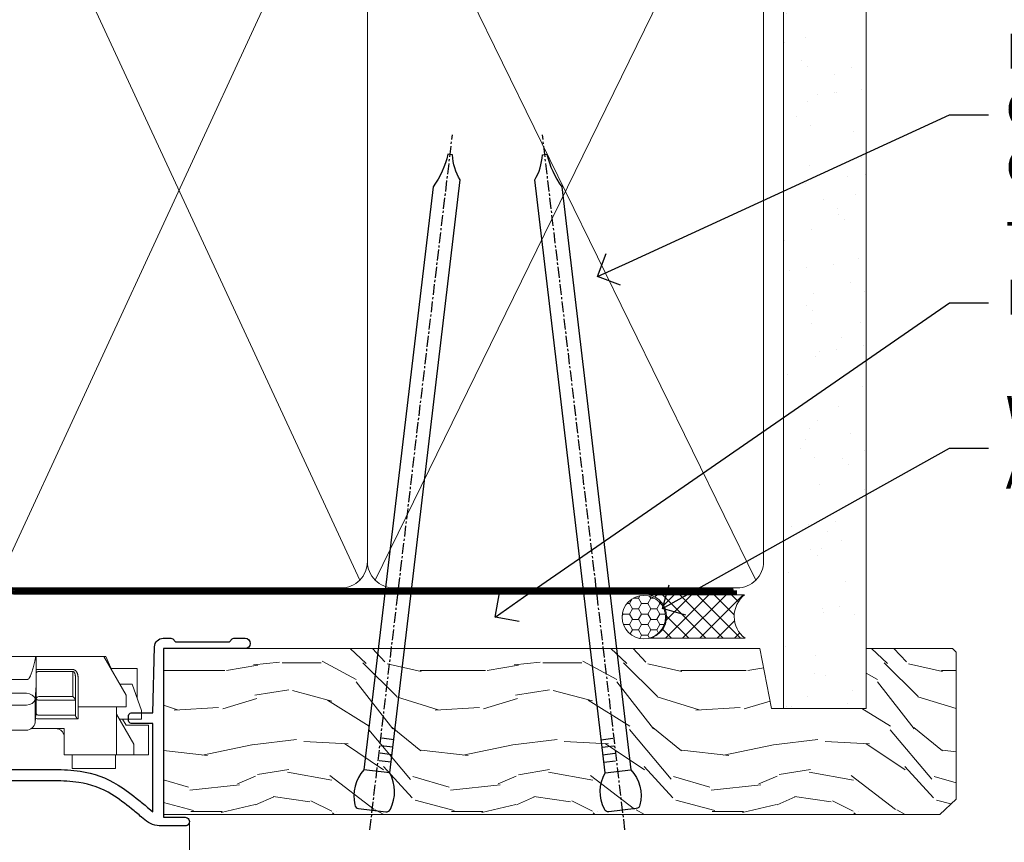
# Model space of a CAD drawing. Extents: x 2258 to 232945, y 27691 to 29841.
# Drawn here: x 2474 to 2587, y 29670 to 29765 of the extents above; entities that cross this region are included whole.
import ezdxf
from ezdxf import colors
from ezdxf.entities.mleader import LeaderData, LeaderLine
from ezdxf.math import Vec2, Vec3

# ---------------------------------------------------------------- set-up
doc = ezdxf.new("R2010")
doc.units = 0
doc.linetypes.add('CENTER', pattern=[2, 1.25, -0.25, 0.25, -0.25])
doc.linetypes.add('Dashed', pattern=[564.4444465637206, 282.2222232818604, -282.2222232818602])
doc.layers.add('Aluminium Systems Ltd Joinery Detail', color=7, linetype='Continuous')
doc.layers.add('Aluminium Systems Ltd Notes', color=7, linetype='Continuous')
doc.layers.add('HARDWARE', color=8, linetype='Continuous', lineweight=5)
doc.styles.get("Standard").update_dxf_attribs({"font": 'arial.ttf'})

# ---------------------------------------------------------------- blocks, each defined once
blk = doc.blocks.new('_Open90')
at = {"color": 0, "linetype": 'ByBlock', "lineweight": -2}
for p, q in [((-0.5, 0.5), (0, 0)), ((0, 0), (-1, 0)), ((0, 0), (-0.5, -0.5))]:
    blk.add_line(p, q, dxfattribs=at)
blk = doc.blocks.new('90mm Framing Head CC')
at = {"layer": 'Aluminium Systems Ltd Joinery Detail'}
h = blk.add_hatch(dxfattribs=at)
h.set_pattern_fill('AR-SAND', color=0, scale=0.15)
h.set_pattern_definition([(37.50000000000001, (61.66049999999956, 88.74500000000046), (-0.2400046943976069, 7.341198559940135), [0, -5.791200000000001, 0, -6.476999999999999, 0, -6.191249999999999]), (7.499999999999991, (61.66049999999956, 88.74500000000046), (6.74284924707004, 10.75237650852531), [0, -3.124199999999989, 0, -5.219699999999978, 0, -2.000249999999989]), (327.5, (56.97419999999948, 88.74500000000046), (11.86488555362187, 0.02155777017818536), [0, -1.905, 0, -6.858, 0, -8.9535]), (317.5, (56.97419999999948, 88.74500000000046), (11.45334678708446, 3.343939848858243), [0, -0.9524999999999999, 0, -4.495799999999999, 0, -5.1435])])
h.paths.add_polyline_path([(180.6136284965058, 88.77083214757897), (171.1136391138482, 88.77083214757897), (171.1136391138488, -47.32775725855242), (180.6136284965063, -47.32775725855242)])
at = {"layer": 'Aluminium Systems Ltd Joinery Detail', "color": 0, "lineweight": 5}
for p, q in [((80.79699455334861, -32.57602347560749), (122.244289406273, 57.10360253296733)), ((80.79699455334861, 57.00872400970513), (122.3435558966332, -32.5760234756093)), ((124.1251953553808, -32.57602347560749), (167.9234566986624, 57.00872400970741)), ((124.156780866489, 56.83465201547335), (167.9234566986624, -32.57602347560749))]:
    blk.add_line(p, q, dxfattribs=at)
at = {"layer": 'Aluminium Systems Ltd Joinery Detail', "color": 0, "lineweight": 5, "elevation": 1.000000000000014}
blk.add_lwpolyline([(171.1136391138482, 88.77083214757897), (171.1136391138488, -47.32775725855242), (180.6136284965063, -47.32775725855242), (180.6136284965058, 88.77083214757897)], dxfattribs=at)
at = {"layer": 'Aluminium Systems Ltd Joinery Detail', "color": 0, "linetype": 'Dashed', "lineweight": 5, "ltscale": 0.01, "const_width": 0.25, "elevation": 0.25}
blk.add_lwpolyline([(79.76741611105064, 88.09570524321919), (79.76838801660631, -30.42770456154437, 0.4175702237706115), (82.91930208207407, -33.61188268707599), (165.3356062361571, -33.6039375219865, 0.8591327104487766), (165.4728671864981, -33.94403179512517, 0.00905533045714731)], format="xyb", dxfattribs=at)
at = {"layer": 'Aluminium Systems Ltd Joinery Detail', "color": 0, "linetype": 'CENTER', "lineweight": 5, "ltscale": 3, "const_width": 0.5, "elevation": 0.5}
blk.add_lwpolyline([(79.36830193081079, 82.75883188046976), (79.36883064616336, -30.42744648484802, 0.4209157528546889), (82.93271877258235, -33.99656746675862), (165.7748797079018, -33.99656746675862)], format="xyb", dxfattribs=at)
at = {"layer": 'Aluminium Systems Ltd Joinery Detail', "color": 0, "lineweight": 5}
blk.add_lwpolyline([(79.90702482397336, -28.31915385572245), (79.90702482397336, 54.86014701894567, -0.4142135623730941), (82.9455715441083, 57.89869373908152), (120.1949789058728, 57.89869373908152, -0.4142135623730958), (123.2335256260087, 54.86014701894567), (123.2335256260087, -28.31915385572245), (123.2335256260082, -30.42744648484802, -0.4142135623730958), (120.1949789058728, -33.46599320498387), (82.9455715441083, -33.46599320498387, -0.4142135623730941), (79.9070248239729, -30.42744648484802)], format="xyb", close=True, dxfattribs=at)
for points in [[(168.8134264280378, -28.5274391957231), (168.8134264280377, 54.86014701894703, 0.4142135623732923), (165.774879707902, 57.89869373908152), (126.2737723461404, 57.89869373908152, 0.3681854241386793), (123.2352256260055, 54.65186167894592), (123.2352256260055, -28.5274391957231)], [(168.8134264280378, 52.7518543898201), (168.8134264280378, -30.42744648484802, -0.4142135623730958), (165.7748797079024, -33.46599320498387), (126.2737723461409, -33.46599320498387, -0.4142135623730941), (123.2352256260055, -30.42744648484802), (123.2352256260055, 52.75185438982101)]]:
    blk.add_lwpolyline(points, format="xyb", dxfattribs=at)
blk = doc.blocks.new('10F101-22551')
at = {"flags": 128}
blk.add_lwpolyline([(3.939187213287946, -32.79999999999928), (3.793163491261689, -31.97185832005108, 0.9999999999999959), (2.906836513547782, -32.12814167995203), (3.025303262592965, -32.79999999999928), (1.20000000240328, -32.79999999999928), (1.200000001846214, -23.24641016153419, 0.577350269189625), (1.200000001805742, -22.55358983850693), (1.200000000985378, -13.00000000006458), (3.025303262592965, -13.00000000006549), (2.906836513547782, -13.67185832011274, 0.9999999999999959), (3.793163491261689, -13.82814168001369), (3.9391872132884, -13.00000000006458), (4.700000000740269, -13.00000000006458, 0.4142135623726512), (5.000000000740906, -12.70000000006531), (5.000000000741361, -12.10000000005403, 0.414213562373539), (4.700000000741179, -11.80000000005476), (1.20000000089079, -11.80000000005476), (1.199999999916267, -1.600000000026746, -0.4142135623952937), (1.499999999835504, -1.300000000002008), (11.70000000006633, -1.29999999999928), (11.70000000006633, -1.500000000002736, 0.4142135623717631), (14.0000000000556, -3.800000000002917), (16.97927405787017, -3.80000000001656, 0.267949192432367), (18.97113248658537, -2.650000000016924), (19.7505553500256, -1.299999999957443), (34.30000000111352, -1.300000000045664, 0.3915227372198279), (36.0945148361708, 0.3595845207591921, -0.5469134753871858), (36.39139649498305, 0.5186123550829436, 0.1279853544179535), (38.00000000113244, 0.09999999995215347), (43.00000000109105, 0.09999999995306297, 0.001727578890679693), (44.49468787448051, 0.1051643978025751, 0.03170896628015285), (47.43970137765803, 0.3125612990406736, 0.108099214726931), (51.7772724360517, 1.891308053312045, 0.03170896628020575), (54.16659582348493, 3.625450999810703, 0.001727578891476392), (55.31491277388171, 4.582261686760823), (55.80000000078338, 4.989298199942816), (55.800000000948, -5.199999999993459), (53.30000000107487, -5.199999999992549, 0.4142135623735389), (53.00000000107469, -5.499999999992731), (53.00000000107514, -6.100000000004009, 0.414213562372207), (53.30000000107578, -6.400000000003281), (55.80000000106941, -6.400000000003281), (55.97728487381131, -14.02324952780328, 0.4074196015954887), (56.97701456700828, -15.00000000005458), (57.87573593236266, -15.00000000005458, 0.1989123673798057), (58.08786796671874, -14.91213203441042), (58.40000000107387, -14.60000000005494), (64.60000000107415, -14.60000000005494), (64.91213203542931, -14.91213203440975, 0.1989123673795103), (65.12426406978516, -15.00000000005367), (66.40000000107388, -15.00000000005367, 0.9999999999999999), (66.40000000107388, -13.80000000005476), (57.00000000107332, -13.80000000005476), (57.00000000108651, 5.599999999946697), (59.50000000104104, 5.599999999944878, 1.000000000012207), (59.50000000102921, 6.600000000008542), (56.78902938535442, 6.599999999943968, 0.1763269807036199), (54.86066655635171, 5.898133329299519), (54.47928888128857, 5.578119462815174, -0.001727578890699233), (53.33787351219382, 4.627059371764503, -0.03170896628020575), (51.081860013329, 2.989671181937403, -0.1080992147269317), (47.26640398974279, 1.600958759196139, -0.03170896628015374), (44.4857045446825, 1.405133358887717, -0.001727578890679693), (43.00000000117155, 1.399999999953245), (38.00000000113381, 1.399999999953245, -0.4142135623730284), (36.00000000113108, 3.399999999953245), (36.00000000112471, 19.69999999999799, 0.4142135623726511), (35.70000000112498, 19.99999999999817), (33.00000000112426, 19.99999999999817, 0.414213562373095), (32.50000000112426, 19.49999999999817), (32.50000000112426, 18.19999999999799, 0.9999999999999999), (33.40000000112207, 18.19999999999799), (33.40000000112571, 18.99999999999817), (34.90000000112389, 18.99999999999817), (34.90000000112389, 13.49999999999726), (33.40000000112389, 13.49999999999726), (33.40000000112389, 14.29999999999836, 0.9999999999999999), (32.50000000112244, 14.29999999999836), (32.50000000112335, 13.49999999999635, 0.4142135623731119), (33.5000000011238, 12.49999999999635), (34.80000000112444, 12.49999999999817), (34.80000000112444, 0.4999999999554277, -0.4142135623746933), (34.30000000112171, -4.457234581423108e-11), (19.28867513462059, 3.819167204710538e-11, 0.267949192432075), (18.85566243278039, -0.2499999999590798), (17.84529946166561, -2.000000000016378, -0.2679491924323709), (16.97927405787608, -2.500000000016378), (14.00000000006151, -2.500000000002736, -0.4142135623716965), (13.00000000006606, -1.500000000002736), (13.00000000006606, -0.9999999999981881), (14.50000000006606, -0.9999999999981881, 0.9999999999999999), (14.50000000006606, 1.811883976188255e-12), (0.300000000084887, -7.105427357601002e-15, 0.4142135623921858), (8.470513179759109e-11, -0.3000000000192884), (2.212467986595357e-09, -33.00000000006458, 0.4142135623539152), (1.000000002212468, -34.00000000000001), (9.500000002223382, -34.00000000000001, 0.4142135623725622), (10.00000000222338, -33.50000000000183), (10.00000000222429, -33.10000000000037, 0.4142135623739829), (9.70000000222411, -32.79999999999928)], format="xyb", close=True, dxfattribs=at)
blk = doc.blocks.new('CJ001')
at = {"extrusion": (-0.008858054321696871, 0.9999607666671899, 0)}
for p, q in [((5.499999999915644, -2.773958840407431e-11), (5.499999999915644, -1.600000000027649)), ((5.499999999915644, -2.773958840407431e-11), (10.49999999991564, -2.773958840407431e-11)), ((10.49999999991564, -2.773958840407431e-11), (10.49999999991564, -1.600000000027649)), ((25.99999999991564, -2.773958840407431e-11), (25.99999999991564, -1.600000000027649)), ((30.99999999991564, -2.773958840407431e-11), (25.99999999991564, -2.773958840407431e-11)), ((30.99999999991564, -2.773958840407431e-11), (30.99999999991564, -1.600000000027649)), ((46.49999999991564, -2.773958840407431e-11), (46.49999999991564, -1.600000000027649)), ((51.49999999991564, -2.773958840407431e-11), (46.49999999991564, -2.773958840407431e-11)), ((51.49999999991564, -2.773958840407431e-11), (51.49999999991564, -1.600000000027649)), ((3.399999999915508, -1.600000000027649), (1.69999999991569, -1.600000000027649)), ((1.69999999991569, -2.183333333361134), (1.69999999991569, -1.600000000027649)), ((1.69999999991569, -5.00000000002774), (1.69999999991569, -2.183333333361134)), ((5.399999999915508, -1.600000000027649), (3.399999999915508, -1.600000000027649)), ((3.399999999915735, -2.803589838514199), (3.399999999915508, -1.600000000027649)), ((11.09999999991555, -1.600000000027649), (5.399999999915508, -1.600000000027649)), ((5.399999999915735, -7.100000000027649), (5.399999999915508, -1.600000000027649)), ((11.39999999991551, -1.600000000027649), (11.09999999991555, -1.600000000027649)), ((11.39999999991551, -4.420511068249652), (11.39999999991551, -1.600000000027649)), ((20.53205080748444, -1.600000000027649), (18.7999999999156, -4.600000000027649)), ((36.46794919234685, -1.600000000027649), (20.53205080748444, -1.600000000027649)), ((36.46794919234685, -1.600000000027649), (38.19999999991569, -4.600000000027649)), ((45.89999999991574, -1.600000000027649), (45.59999999991555, -1.600000000027649)), ((45.59999999991555, -4.600000000027649), (45.59999999991555, -1.600000000027649)), ((51.59999999991555, -1.600000000027649), (45.89999999991574, -1.600000000027649)), ((51.59999999991555, -1.600000000027649), (51.59999999991555, -7.100000000027649)), ((53.59999999991555, -1.600000000027649), (51.59999999991555, -1.600000000027649)), ((53.59999999991555, -1.600000000027649), (55.2999999999156, -1.600000000027649)), ((53.59999999991555, -1.600000000027649), (53.59999999991555, -2.803589838514199)), ((55.2999999999156, -2.183333333361134), (55.2999999999156, -1.600000000027649)), ((55.2999999999156, -5.00000000002774), (55.2999999999156, -2.183333333361134)), ((5.399999999915508, -6.267691453651878), (3.399999999915735, -2.803589838514199)), ((53.59999999991555, -2.803589838514199), (51.59999999991555, -6.267691453651878)), ((11.51729552188385, -4.413608123187259), (13.23270447794744, -4.413608123187259)), ((41.23270447794744, -4.413608123187259), (39.51729552188385, -4.413608123187259)), ((1.69999999991569, -5.00000000002774), (4.285640645970716, -5.00000000002774)), ((4.285640645970716, -5.00000000002774), (4.689785834403438, -5.700000000028012)), ((10.51973147162403, -5.363429515291955), (10.37499999991564, -6.751748795573803)), ((10.52268559737604, -5.309920621188212), (10.37761637404446, -6.701479743398977)), ((10.51973147162403, -7.98060754405833), (10.51973147162403, -5.363429515291955)), ((18.7999999999156, -4.600000000027649), (13.8141181189369, -4.600000000027649)), ((14.22731440245502, -5.309920621188212), (14.37499999991564, -6.726576998368728)), ((14.23026852820726, -5.363429515291955), (14.23026852820726, -7.98060754405833)), ((14.37499999991564, -6.751748795573803), (14.23026852820726, -5.363429515291955)), ((38.19999999991569, -4.600000000027649), (38.93588188089439, -4.600000000027649)), ((38.51973147162403, -5.363429515291955), (38.37499999991564, -6.751748795573803)), ((38.52268559737604, -5.309920621188212), (38.37761637404446, -6.701479743398977)), ((38.51973147162403, -7.980607544057875), (38.51973147162403, -5.363429515291955)), ((41.8141181189369, -4.600000000027649), (45.59999999991555, -4.600000000027649)), ((42.22731440245502, -5.309920621188212), (42.37499999991564, -6.726576998368728)), ((42.23026852820726, -5.363429515291955), (42.23026852820726, -7.980607544057875)), ((42.37499999991564, -6.751748795573803), (42.23026852820726, -5.363429515291955)), ((52.71435935386057, -5.00000000002774), (52.31021416542785, -5.700000000027558)), ((55.2999999999156, -5.00000000002774), (52.71435935386057, -5.00000000002774)), ((2.499999999915644, -6.700000000028012), (2.499999999915644, -5.700000000028012)), ((2.499999999915644, -5.700000000028012), (5.072243186349169, -5.700000000028012)), ((3.591910702714131, -9.700000000028012), (2.499999999915644, -6.700000000028012)), ((10.37499999991564, -6.751748795573803), (10.37499999991564, -7.100000000027649)), ((14.37499999991564, -6.344050355139188), (14.37499999991564, -6.726576998368728)), ((14.37499999991564, -6.751748795573803), (14.37499999991564, -9.568934398092097)), ((14.6749999999156, -5.711453392761996), (19.1749999999156, -5.711453392761996)), ((18.87499999991564, -6.13565284400147), (14.6749999999156, -6.13565284400147)), ((18.87499999991564, -10.27037532746772), (18.87499999991564, -6.13565284400147)), ((19.1749999999156, -5.711453392761996), (19.1749999999156, -10.26297089850368)), ((38.37499999991564, -9.570004680922011), (38.37499999991564, -6.751748795573803)), ((42.37499999991564, -6.344050355139188), (42.37499999991564, -6.726576998368728)), ((42.37499999991564, -9.570004680922011), (42.37499999991564, -6.751748795573803)), ((42.6749999999156, -5.711453392761996), (47.1749999999156, -5.711453392761996)), ((46.87499999991564, -6.13565284400147), (42.6749999999156, -6.13565284400147)), ((46.87499999991564, -7.227342444890837), (46.87499999991564, -6.13565284400147)), ((47.1749999999156, -5.711453392761996), (47.1749999999156, -7.100000000027649)), ((51.92775681348212, -5.700000000027558), (54.49999999991564, -5.700000000027558)), ((54.49999999991564, -6.700000000027558), (53.40808929711693, -9.700000000027558)), ((54.49999999991564, -6.700000000027558), (54.49999999991564, -5.700000000027558)), ((4.299999999915599, -7.100000000027649), (5.399999999915735, -7.100000000027649)), ((4.299999999915599, -7.100000000027649), (4.299999999915599, -8.450257738835262)), ((5.399999999915735, -7.100000000027649), (10.37499999991564, -7.100000000027649)), ((10.37499999991564, -7.100000000027649), (10.09742674709628, -12.61822997769832)), ((11.51729552188385, -7.311446351614904), (13.23270447794744, -7.311446351614904)), ((14.6749999999156, -7.862068364814149), (18.87499999991564, -7.862068364814149)), ((39.51729552188385, -7.311446351614904), (41.23270447794744, -7.311446351614904)), ((42.6749999999156, -7.862068364814149), (46.87499999991564, -7.862068364814149)), ((46.87499999991564, -10.56373506333057), (46.87499999991564, -7.227342444890837)), ((51.59999999991555, -7.100000000027649), (47.1749999999156, -7.100000000027649)), ((47.1749999999156, -7.100000000027649), (47.1749999999156, -10.56373506333057)), ((51.59999999991555, -7.100000000027649), (52.69999999991569, -7.100000000027649)), ((52.69999999991569, -8.450257738834807), (52.69999999991569, -7.100000000027649)), ((2.999999999915644, -11.50000000002774), (2.999999999915644, -8.073738709755162)), ((6.869059892239875, -12.90000000002783), (4.299999999915599, -8.450257738835262)), ((10.09742674709628, -12.61822997769832), (10.51973147162403, -7.98060754405833)), ((13.23270447794744, -8.67357376164), (11.51729552188385, -8.67357376164)), ((14.23026852820726, -7.98060754405833), (14.37499251805752, -9.569922517425766)), ((18.57499999991569, -8.286267816053623), (14.6749999999156, -8.286267816053623)), ((18.57499999991569, -12.21259278838215), (18.57499999991569, -8.286267816053623)), ((38.37499999991564, -9.570004680922011), (38.51973147162403, -7.980607544057875)), ((41.23270447794744, -8.67357376164), (39.51729552188385, -8.67357376164)), ((42.23026852820726, -7.980607544057875), (42.37499999991564, -9.570004680922011)), ((46.57499999991569, -8.286267816053623), (42.6749999999156, -8.286267816053623)), ((46.57499999991569, -11.18203127783909), (46.57499999991569, -8.286267816053623)), ((52.69999999991569, -8.450257738834807), (50.13094010759141, -12.90000000002783)), ((53.99999999991564, -11.50000000002774), (53.99999999991564, -8.073738709755162)), ((3.591910702714131, -9.700000000028012), (5.021539030832855, -9.700000000028012)), ((14.37499999991564, -9.568934398092097), (14.37499999991564, -11.63998686615469)), ((51.97846096899843, -9.700000000027558), (53.40808929711693, -9.700000000027558)), ((6.617970561386528, -12.90000000002783), (5.767934519240953, -10.99279490849085)), ((11.37329483509757, -10.2549456400784), (13.37670516473372, -10.2549456400784)), ((11.37329483509757, -10.2549456400784), (11.37329483509757, -10.27050686830989)), ((13.37670516473372, -10.27050686830989), (11.37329483509757, -10.27050686830989)), ((13.37670516473372, -10.2549456400784), (13.37670516473372, -10.27050686830989)), ((18.87499999991564, -11.9967908482804), (18.87499999991564, -10.27037532746772)), ((19.1749999999156, -10.26297089850368), (39.37256405017547, -10.26297089850368)), ((19.1749999999156, -10.26297089850368), (19.1749999999156, -12.20518835941812)), ((39.37256405017547, -10.26297089850368), (41.37743594965582, -10.26297089850368)), ((42.6749999999156, -11.18203127783909), (46.57499999991569, -11.18203127783909)), ((51.23206548059034, -10.99279490849085), (50.38202943844476, -12.90000000002783)), ((5.993994427784173, -11.50000000002774), (2.999999999915644, -11.50000000002774)), ((14.56976283163885, -12.21259278838215), (18.57499999991569, -12.21259278838215)), ((42.6749999999156, -11.39783321794084), (42.37499999991564, -11.39783321794084)), ((46.57499999991569, -11.39783321794084), (42.6749999999156, -11.39783321794084)), ((51.00600557204689, -11.50000000002774), (53.99999999991564, -11.50000000002774)), ((6.869059892239875, -12.90000000002783), (6.617970561386528, -12.90000000002783)), ((6.869059892239875, -12.90000000002783), (10.09984772972643, -12.90000000002783)), ((42.30202449591116, -12.90000000002783), (10.57727479063669, -12.90000000002783)), ((18.57499999991569, -12.63679223962163), (14.56976283163885, -12.63679223962163)), ((42.6749999999156, -12.90000000002783), (42.37499999991564, -12.90000000002783)), ((42.6749999999156, -12.90000000002783), (50.13094010759141, -12.90000000002783)), ((50.38202943844476, -12.90000000002783), (50.13094010759141, -12.90000000002783))]:
    blk.add_line(p, q, dxfattribs=at)
at = {"extrusion": (4.64892339034628e-16, 3.469446951953613e-18, -1)}
for centre, radius, start, end in [((-11.51729552188385, -5.413608123187259), 0.9999999999999956, 5.95155320721111, 90), ((-13.23270447794744, -5.413608123187259), 1.000000000000008, 90, 174.0484467927889), ((-39.51729552188385, -5.413608123187259), 0.999999999999996, 5.95155320721111, 90), ((-41.23270447794744, -5.413608123187259), 0.9999999999999971, 90, 174.0484467927889)]:
    blk.add_arc(centre, radius, start, end, dxfattribs=at)
at = {"extrusion": (4.440717867502951e-16, 3.933766344531296e-18, -1)}
for centre, major_axis, ratio, start_param, end_param in [((28.49999999991564, -4.378633481863744), (-3.250000000000001, -3.089542510714694e-15), 0.6946583704589965, -1.570796326794897, 1.570796326794897), ((42.07499999991569, -6.344050355139188), (0.2999999999999973, -7.575710891938244e-15), 0.7193398003386472, -0.6012038034322726, -1.4210854715202e-14), ((18.57499999991569, -11.9967908482804), (0.2999999999999972, 4.725907165603571e-15), 0.7193398003386539, 1.871362347425053e-14, 1.570796326794936)]:
    blk.add_ellipse(centre, major_axis=major_axis, ratio=ratio, start_param=start_param, end_param=end_param, dxfattribs=at)
at = {"extrusion": (4.440717867502951e-16, 3.933766344531294e-18, -1)}
for centre, major_axis, ratio, start_param, end_param in [((28.49999999991564, -4.378633481863744), (3.250000000000001, 3.281229454810131e-15), 0.6946583704589965, -1.570796326794897, 1.570796326794897), ((39.51729552188385, -8.030786151953635), (-0.9999999999999998, -3.129441150662158e-15), 0.7193398003386513, 0.06981317007977912, 1.570796326794901)]:
    blk.add_ellipse(centre, major_axis=major_axis, ratio=ratio, start_param=start_param, end_param=end_param, dxfattribs=at)
for centre, major_axis, ratio, start_param, end_param in [((11.5172955218793, -5.413608123187259), (-0.9946099245032805, 0.103687501999036), 0.7413433387082949, 4.470284624523535e-14, 0.0722653016958716), ((13.23270447794653, -5.413608123187259), (0.9946099245086225, 0.103687501998752), 0.7413433387083069, -0.0722653016950785, 3.585881591661177e-13), ((28.49999999991564, -7.615662583387802), (-3.249999999999999, -3.35452152167015e-15), 0.6946583704589955, -1.570796326794897, -0.7993536172247045), ((28.49999999991564, -7.615662583387802), (-3.249999999999986, -2.395410259037323e-13), 0.6946583704589963, -2.342239036365218, -1.570796326795025), ((39.51729552188181, -5.413608123187259), (-0.9946099245057652, 0.1036875019989773), 0.741343338708299, 2.222787254248803e-13, 0.07226530169586134), ((41.23270447794789, -5.413608123187714), (0.9946099245070756, 0.1036875019998158), 0.7413433387082867, -0.07226530169601109, -4.681671716966207e-13), ((14.6749999999156, -6.128248415037433), (-0.6000000000000153, 1.326022625036705e-15), 0.6946583704590028, -1.570796326794894, -0.85202343976984), ((14.6749999999156, -6.344050355139188), (-0.2999999999999857, 1.089180828861506e-14), 0.6946583704590005, -1.570796326794915, 7.926992395823618e-14), ((42.6749999999156, -6.128248415037433), (-0.6000000000000016, -3.574224249902623e-15), 0.6946583704589919, -1.570796326794897, -0.8520234397698415), ((42.6749999999156, -6.344050355139188), (-0.2999999999999982, 1.812092143005361e-15), 0.6946583704590013, -1.5707963267949, 6.661338147750939e-15), ((11.51729552188385, -8.030786151953635), (-0.9999999999999958, -1.448494102440627e-15), 0.7193398003386534, -1.570796326794898, -0.0698131700797715), ((13.23270447794744, -8.030786151953635), (0.9999999999999942, -2.234323837058114e-15), 0.7193398003386531, 0.06981317007977327, 1.570796326794906), ((14.6749999999156, -8.070465875951868), (-0.2999999999999866, 9.195769146152641e-15), 0.6946583704589954, -1.57079632679492, 7.238654120556021e-14), ((41.23270447794744, -8.030786151953635), (0.9999999999999996, -1.222980050563648e-15), 0.7193398003386522, 0.06981317007977177, 1.570796326794898), ((42.6749999999156, -8.070465875951868), (-0.3000000000000007, 8.638922910364519e-17), 0.6946583704589981, -1.570796326794898, -6.883382752675971e-15), ((11.51729552188272, -8.030786151954544), (-0.9958795900180621, 0.09068540226161406), 0.6412294028141269, 0.0631904997215916, 0.1410661781927485), ((11.51729552188385, -8.030786151953635), (-0.9958795900192391, 0.0906854022602646), 0.6412294028142229, 0.1410661781917149, 1.629120841683697), ((13.23270447794744, -8.030786151953635), (0.9958795900192449, 0.09068540226027069), 0.6412294028142187, -1.629120841683707, -0.1410661781917233), ((13.23270447794357, -8.030786151953635), (0.9958795900230203, 0.09068540226053659), 0.6412294028142238, -0.1410661781914895, -0.06319049972071), ((39.51729552188522, -8.03078615195409), (-0.9958795900206474, 0.09068540226108213), 0.6412294028141775, 0.06319049972115277, 0.1410661781921151), ((39.51729552188385, -8.030786151953635), (-0.9958795900192445, 0.09068540226026751), 0.641229402814221, 0.1410661781917247, 1.629120841683702), ((41.23270447794744, -8.030786151953635), (0.9958795900192406, 0.09068540226027004), 0.6412294028142186, -1.629120841683711, -0.1410661781917211), ((41.23270447794744, -8.030786151954544), (0.995879590019212, 0.09068540226182628), 0.6412294028141241, -0.1410661781926974, -0.06319049972163146), ((13.85420207785751, -12.01873725521682), (0.2984133471877491, 0.03081353955982953), 0.6927499958739347, -1.642206613867084, -0.8855966791991522), ((18.57499999991569, -12.20518835941812), (0.6000000000000062, 5.100087019371865e-15), 0.7193398003386529, -1.570796326794891, -1.643130076445232e-14)]:
    blk.add_ellipse(centre, major_axis=major_axis, ratio=ratio, start_param=start_param, end_param=end_param)
at = {"extrusion": (4.440717867502951e-16, 3.933766344531295e-18, -1)}
for centre, major_axis, ratio, start_param, end_param in [((14.07499999991546, -6.344050355139188), (0.3000000000000479, -2.521004238698457e-14), 0.719339800338639, -0.6012038034322451, -8.748557434046234e-14), ((14.6749999999156, -8.070465875951868), (-0.2999999999999866, -1.089493079087185e-14), 0.7193398003386517, -1.570796326794921, 6.94999613415348e-14), ((42.6749999999156, -10.96622933773733), (-0.3000000000000014, 4.512015761015695e-16), 0.7193398003386517, -1.570796326794901, -1.06581410364015e-14)]:
    blk.add_ellipse(centre, major_axis=major_axis, ratio=ratio, start_param=start_param, end_param=end_param, dxfattribs=at)
at = {"extrusion": (4.44071786750295e-16, 3.933766344531295e-18, -1)}
blk.add_ellipse((42.6749999999156, -8.070465875951868), major_axis=(-0.3000000000000027, 9.440365156265866e-16), ratio=0.7193398003386579, start_param=-1.570796326794897, end_param=-1.310063169057685e-14, dxfattribs=at)
for points, knots in [([(11.81852939082432, -4.413608123064932), (11.79052270935222, -4.393576151282105), (11.76359749219, -4.372124759909184), (11.65076992125864, -4.272417383313496), (11.57460544991068, -4.179972499808173), (11.48251738465683, -4.003282427885097), (11.45569770712746, -3.938452125035838), (11.41423101994906, -3.785785304136425), (11.39999999991551, -3.69525935270849), (11.39999999991551, -3.600000000027649)], [0.0009501438162599373, 0.0009501438162599373, 0.0009501438162599373, 0.0009501438162599373, 0.001115420196531261, 0.001115420196531261, 0.001673130294796891, 0.001673130294796891, 0.001951985343929705, 0.001951985343929705, 0.002230840393062518, 0.002230840393062518, 0.002230840393062518, 0.002230840393062518]), ([(19.08867513451037, -4.100000000027649), (19.04100651667773, -4.182564468040709), (18.98574087218594, -4.252074704923416), (18.86219352782473, -4.373623450119339), (18.79308854747114, -4.425702128441571), (18.57241676070839, -4.552050848878025), (18.40377131194873, -4.600000000027649), (18.22264973072606, -4.600000000027649)], [2.453269466693399e-18, 2.453269466693399e-18, 2.453269466693399e-18, 2.453269466693399e-18, 0.0003293740455818934, 0.0003293740455818934, 0.0006587480911637844, 0.0006587480911637844, 0.001317496182327551, 0.001317496182327551, 0.001317496182327551, 0.001317496182327551]), ([(38.77735026910523, -4.600000000027649), (38.68670585750624, -4.600000000027649), (38.60021321327849, -4.587917063477562), (38.43455793270937, -4.543319179791979), (38.35480152576201, -4.510283602550317), (38.20781837435857, -4.426315374681053), (38.13991354674295, -4.375449769504939), (38.01498922136989, -4.253034113144622), (37.9588962959765, -4.182396134911869), (37.91132486532092, -4.100000000027649)], [0, 0, 0, 0, 0.0003300210944307095, 0.0003300210944307095, 0.0006600421888614189, 0.0006600421888614189, 0.0009900632832921283, 0.0009900632832921283, 0.001320084377722838, 0.001320084377722838, 0.001320084377722838, 0.001320084377722838]), ([(45.59999999991555, -3.600000000027649), (45.59999999991555, -3.695656802872236), (45.58588924121136, -3.785286296626055), (45.54427919072941, -3.938593292350561), (45.51715229377874, -4.004003169342923), (45.42520953154872, -4.18015238752696), (45.34919820464643, -4.272463039456852), (45.175023003555, -4.426349220791053), (45.07445491369845, -4.488230365003801), (44.85356996891414, -4.574557806060966), (44.73291305509269, -4.600000000027649), (44.59999999991555, -4.600000000027649)], [8.845388854693243e-18, 8.845388854693243e-18, 8.845388854693243e-18, 8.845388854693243e-18, 0.0002818263369513491, 0.0002818263369513491, 0.0005636526739026894, 0.0005636526739026894, 0.001127305347805375, 0.001127305347805375, 0.001690958021708061, 0.001690958021708061, 0.002254610695610747, 0.002254610695610747, 0.002254610695610747, 0.002254610695610747]), ([(13.85420207785751, -12.22713476635454), (13.86042567777213, -12.28740714364767), (13.89257876037072, -12.34467227342748), (13.98390499020184, -12.44445819789007), (14.0415580180761, -12.48693689114907), (14.24116707640133, -12.59521837722741), (14.40259415500509, -12.63679223962163), (14.56976283163885, -12.63679223962163)], [0, 0, 0, 0, 0.0002514231733510689, 0.0002514231733510689, 0.0005028463467021379, 0.0005028463467021379, 0.001005692693404274, 0.001005692693404274, 0.001005692693404274, 0.001005692693404274]), ([(14.56976283163885, -12.21259278838215), (14.46519520408947, -12.23534159260271), (14.36707211112639, -12.24037120753201), (14.23209785439781, -12.23432057147011), (14.18913545769692, -12.22990227448236), (14.12967053556304, -12.21518319080542), (14.11051336905575, -12.20885835384252), (14.07769398418623, -12.19025580399921), (14.06358938981543, -12.17761452277136), (14.05957439697545, -12.15930391347501)], [3.86093877610538e-16, 3.86093877610538e-16, 3.86093877610538e-16, 3.86093877610538e-16, 0.0003254806139701448, 0.0003254806139701448, 0.0004882209209550163, 0.0004882209209550163, 0.0005695910744474512, 0.0005695910744474512, 0.0006509612279398861, 0.0006509612279398861, 0.0006509612279398861, 0.0006509612279398861]), ([(10.57727479063669, -12.90000000002783), (10.52475699434467, -12.90000000002783), (10.47458815069217, -12.90000000002783), (10.38869082488054, -12.90000000002783), (10.35371005172919, -12.90000000002783), (10.3251611975752, -12.90000000002783)], [0, 0, 0, 0, 0.000154863706175791, 0.000154863706175791, 0.0003097274123515819, 0.0003097274123515819, 0.0003097274123515819, 0.0003097274123515819])]:
    blk.add_open_spline(points, degree=3, knots=knots)
for points, weights in [([(10.37499999991564, -6.751748795573803), (10.37499999991564, -6.735050652096106), (10.37586429001726, -6.718286399248427), (10.37761637404424, -6.701479743398977)], [1, 0.9901984832155739, 0.9808918737294663, 0.9720801715416771]), ([(14.37499999991564, -6.726576998368728), (14.37499999991564, -6.726576998368728), (14.37499999991564, -6.734977960085416), (14.37499999991564, -6.751748795573803)], [0.9976047759228841, 0.9979680845871776, 0.9987664926128829, 1]), ([(19.1749999999156, -5.711453392761996), (18.99926406862755, -5.833529828421888), (18.87499999991542, -6.009238994276529), (18.87499999991564, -6.13565284400147)], [1, 0.8047378541243644, 0.8047378541243644, 1]), ([(38.37499999991564, -6.751748795573803), (38.37499999991564, -6.735050652096106), (38.37586429001749, -6.718286399248426), (38.37761637404446, -6.701479743398977)], [1, 0.990198483215574, 0.9808918737294665, 0.9720801715416774]), ([(42.37499999991564, -6.726576998368728), (42.37499999991564, -6.726576998368728), (42.37499999991564, -6.734977960085416), (42.37499999991564, -6.751748795573803)], [0.9976047759228845, 0.9979680845871779, 0.998766492612883, 1]), ([(47.1749999999156, -5.711453392761996), (46.99926406862755, -5.833529828421888), (46.87499999991564, -6.009238994276529), (46.87499999991564, -6.13565284400147)], [1, 0.8047378541243644, 0.8047378541243644, 1]), ([(18.87499999991564, -7.862068364814149), (18.87499999991564, -7.988482214539545), (18.75073593120374, -8.164191380393731), (18.57499999991569, -8.286267816053623)], [1, 0.8047378541243655, 0.8047378541243655, 1]), ([(46.87499999991564, -7.862068364814149), (46.87499999991542, -7.988482214539544), (46.75073593120374, -8.164191380393731), (46.57499999991569, -8.286267816053623)], [1, 0.8047378541243649, 0.8047378541243649, 1]), ([(39.37256405017547, -10.26297089850368), (38.78761720702732, -10.26297089850368), (38.37499999991564, -9.97634290178803), (38.37499999991564, -9.570004680922011)], [1, 0.8058833813892008, 0.8058833813892008, 1]), ([(42.37499999991564, -9.570004680922011), (42.37499999991564, -9.745252764104862), (42.37499999991564, -10.90736725436273), (42.37499999991564, -12.90000000002783)], [1, 0.9551541169201286, 0.9551541169201286, 1]), ([(10.3251611975752, -12.90000000002783), (10.68825530965478, -11.194317196067), (11.06246010559539, -10.24997957385722), (11.37329483509757, -10.2549456400784)], [1, 0.9336541994234162, 0.9336541994234162, 1]), ([(11.37329483509757, -10.27050686830989), (11.16005354995013, -10.27050686830989), (10.87664302531834, -11.20669689664101), (10.57727479063669, -12.90000000002783)], [1, 0.93623910108833, 0.93623910108833, 1]), ([(13.37670516473372, -10.2549456400784), (13.39043474690538, -10.25472628873877), (13.40435845628485, -10.25648936539028), (13.41658525690741, -10.26035887150874)], [1, 0.9998589237489268, 0.9998589237489268, 1]), ([(13.4030357050051, -10.2758484596061), (13.39426692672941, -10.27217156221104), (13.38540627969837, -10.27050686830989), (13.37670516473372, -10.27050686830989)], [1, 0.9998846960299048, 0.9998846960299048, 1]), ([(13.85420207785751, -12.22713476635454), (13.73005043268427, -11.02478967636398), (13.57297048133955, -10.34591662461162), (13.4030357050051, -10.2758484596061)], [1, 0.9579298202522564, 0.9579298202522564, 1]), ([(13.41666960449447, -10.26038266729665), (13.6578695784749, -10.32850168262212), (13.88223743081858, -10.98922706803705), (14.05957439697545, -12.15930391347501)], [0.9999846458172043, 0.9579298208750355, 0.9579349389359674, 1]), ([(42.30202449591116, -12.90000000002783), (41.94982428884259, -11.1825113310947), (41.62741732287441, -10.26297089850368), (41.37743594965582, -10.26297089850368)], [1, 0.9559228385762006, 0.9559228385762006, 1]), ([(46.57499999991569, -11.39783321794084), (46.92647186249178, -11.39783321794084), (47.17499999991559, -11.05233844995064), (47.1749999999156, -10.56373506333057)], [1, 0.8047378541243653, 0.8047378541243653, 1]), ([(46.87499999991564, -10.56373506333057), (46.87499999991542, -10.9259246002257), (46.75073593120374, -11.18203127783909), (46.57499999991569, -11.18203127783909)], [1, 0.8047378541243649, 0.8047378541243649, 1]), ([(14.05957439697545, -12.15930391347501), (14.26375932989436, -12.02269161893264), (14.37499999991542, -11.839544861793), (14.37499999991564, -11.63998686615469)], [1, 0.9451747065774836, 0.9451747065774836, 1]), ([(10.09984772972643, -12.90000000002783), (10.09347658504475, -12.8070317177926), (10.09266735353754, -12.71284798553734), (10.09742674709628, -12.61822997769832)], [1, 0.9972352817990512, 0.9972352817990512, 1]), ([(10.3251611975752, -12.90000000002783), (10.21617529809987, -12.90000000002783), (10.13958365406461, -12.90000000002783), (10.09984772972643, -12.90000000002783)], [1, 0.9805833290135015, 0.9805833290135015, 1]), ([(42.37499999991564, -12.90000000002783), (42.35172061242201, -12.90000000002783), (42.32737642857751, -12.90000000002783), (42.30202449591116, -12.90000000002783)], [1, 0.9992188753133266, 0.9992188753133266, 1])]:
    blk.add_rational_spline(points, weights, degree=3)
blk.add_open_spline([(13.4030357050051, -10.2758484596061), (13.40794745423432, -10.27065596358943), (13.41300684919202, -10.26558081889834), (13.41656857304974, -10.26038323498869)], degree=3)
blk = doc.blocks.new('F1 STD FW Head')
at = {"layer": 'Aluminium Systems Ltd Joinery Detail', "linetype": 'Continuous', "lineweight": 5}
blk.add_line((32.45462028325306, -21.12500027995905), (32.45462028325809, -100.1068023965844), dxfattribs=at)
at = {"transparency": 33554687, "rotation": 180}
blk.add_blockref('10F101-22551', (92.45462028432343, -15.0250002799814), dxfattribs=at)
at = {"layer": 'HARDWARE', "transparency": 33554687, "rotation": 180}
blk.add_blockref('CJ001', (92.45462028432331, -15.0250002799823), dxfattribs=at)
blk = doc.blocks.new('Nail 75 JH')
at = {"linetype": 'CENTER'}
blk.add_line((0, 2.300118051928621), (0, -78.25849807356508), dxfattribs=at)
for p, q in [((1.5, -4.488319011024487), (-1.5, -4.488319011024458)), ((1.499999999999886, -5.730112436134704), (0.1255879953777708, -5.730112436134732)), ((1.499999999999886, -6.600592455787137), (0.1255879953777708, -6.600592455787137)), ((1.499999999999886, -7.471072475439541), (0.1255879953777708, -7.471072475439541)), ((1.499999999999886, -8.341552495091946), (0.1255879953778276, -8.341552495091946))]:
    blk.add_line(p, q)
blk.add_lwpolyline([(-1.5, -4.488319011024458, -0.2475267649991796), (-2.057234792368547, -0.3562033463117587, -0.331135080274166), (-1.578358480166685, 0), (1.578358480166685, 0, -0.331135080274166), (2.057234792368547, -0.3562033463117587, -0.2475267649991796), (1.499999999999886, -4.488319011024487), (1.5, -73.20877276569331, 0.1245641564323093), (0.2845258915276077, -75.96790802185205), (-0.2515467734666004, -75.96790802185205, 0.1012549879648114), (-1.5, -72.05351818931658)], format="xyb", close=True)
blk = doc.blocks.new('EIFS Recessed CC F1B Liner Awning head')
at = {"layer": 'Aluminium Systems Ltd Joinery Detail', "lineweight": 5}
h = blk.add_hatch(dxfattribs=at)
h.set_pattern_fill('HONEY', color=256, scale=0.2211125000000359, angle=360, style=0)
h.set_pattern_definition([(0, (-467.4951966491888, -268.0209684003903), (1.053048281250171, 0.6079775633750983), [0.7020321875001139, -1.404064375000228]), (120, (-467.4951966491888, -268.0209684003903), (-1.053048155438884, 0.6079777812866397), [0.702032187500102, -1.404064375000204]), (59.99999999999994, (-467.4951966491888, -268.0209684003903), (1.258112869470804e-07, 1.215955344661738), [-1.404064375000228, 0.7020321875001139])])
edge = h.paths.add_edge_path()
edge.add_arc((52.83475623939216, 2.930632996624809), 2.5, 180.0000000000001, 360.00000000000006, ccw=False)
edge.add_arc((52.83475623939216, 2.930632996624809), 2.5, 0, 180.0000000000001, ccw=False)
h = blk.add_hatch(dxfattribs=at)
h.set_pattern_fill('NET', color=256, scale=0.4422249999999999, angle=225, style=0)
h.set_pattern_definition([(315, (-1834.954448102441, 4373.742029692468), (-0.9928234407849511, -0.9928234407849515), []), (225, (-1834.954448102441, 4373.742029692468), (-0.9928234407849515, 0.9928234407849511), [])])
edge = h.paths.add_edge_path()
edge.add_line((64.43456022031728, 5.493939559482897), (53.69162340054049, 5.500494018389873))
edge.add_arc((52.85522487365483, 3.035632060506032), 2.602903564714436, 283.05461229937526, 431.25644836746125, ccw=False)
edge.add_line((53.4431679159095, 0.4999999999990905), (64.47917578509782, 0.4999999999990905))
edge.add_arc((66.38332191296081, 3.014180606625814), 3.153866927914105, 128.1626499734255, 232.8610770962096, ccw=False)
h = blk.add_hatch(dxfattribs=at)
h.set_pattern_fill('WOOD-3', color=256, scale=97.5, angle=30, style=0, pattern_type=2)
h.set_pattern_definition([(4.763599999999838, (490.7248856092244, -7171.838047056802), (-330.0000283895876, -29.9997459798375), [3.612479999999951, -357.6353699999959]), (348.6901, (494.3248856092239, -7171.538047056801), (120.0000225669286, -29.9999289648483), [4.58912999999999, -148.3814699999997]), (314.9999999999999, (498.8248856092239, -7172.438047056798), (-3.306523113702664e-14, -30.00000928346856), [3.39411, -39.03228]), (313.1523999999999, (501.2248856092244, -7174.838047056802), (420.0000850164654, -449.9999261252569), [6.579509999999999, -651.37185]), (347.0054000000001, (505.7248856092244, -7179.638047056803), (-270.0000230324819, 59.99992732735074), [4.002509999999999, -396.2474099999998]), (360, (509.624885609225, -7180.538047056801), (29.99999999999997, -30.00000000000003), [7.5, -22.5]), (9.462299999999765, (517.124885609225, -7180.538047056801), (-150.0000232108592, -29.99994417607295), [3.649649999999993, -178.8332099999998]), (5.710599999999713, (490.7248856092244, -7179.938047056798), (-269.9999827048756, -30.00003943998845), [3.014969999999958, -298.4813099999965]), (360, (493.7248856092244, -7179.638047056803), (29.99999999999997, -30.00000000000003), [4.5, -25.5]), (331.6992, (498.2248856092244, -7179.638047056803), (329.9998535928922, -180.0002662262795), [4.429439999999992, -438.5152499999991]), (307.8749999999999, (502.124885609225, -7181.7380470568), (-120.0000559467582, 149.9999729816166), [6.841049999999986, -335.2115699999996]), (320.7106, (506.3248856092239, -7187.138047056803), (180.0000191874755, -149.9999889572949), [4.263809999999983, -422.1163199999984]), (353.6597999999999, (509.624885609225, -7189.838047056802), (239.9999820781927, -30.00004736879107), [5.43324, -266.22831]), (11.88869999999988, (515.0248856092228, -7190.438047056798), (-419.9999190314803, -90.00031605746501), [5.82494999999993, -576.669689999991]), (6.709799999999706, (490.7248856092244, -7189.2380470568), (270.0000299325391, 29.99981643732056), [5.13515999999999, -508.3820999999994]), (356.6335, (495.8248856092239, -7188.638047056803), (479.999979659061, -30.00032890063538), [5.10881999999993, -505.7727899999929]), (326.3098999999999, (500.9248856092233, -7188.938047056798), (-59.99998673313475, 30.00004003521583), [5.408339999999997, -102.75822]), (312.5103999999999, (505.4248856092233, -7191.938047056798), (299.9997215504041, -330.0002602161362), [4.883640000000001, -483.48096]), (345.0686, (508.7248856092244, -7195.538047056801), (330.0000160477658, -89.99990861934462), [4.657259999999936, -461.0679899999936]), (360, (513.2248856092244, -7196.7380470568), (29.99999999999997, -30.00000000000003), [3.6, -26.4]), (12.99459999999981, (516.8248856092239, -7196.7380470568), (270.0000230324819, 59.99992732735004), [4.002509999999988, -396.2474099999986]), (360, (500.0248856092228, -7166.7380470568), (29.99999999999997, -30.00000000000003), [0, -30]), (136.8475999999999, (504.2248856092244, -7171.2380470568), (449.9999261252561, -420.0000850164664), [6.579509999999987, -651.3718499999991]), (153.4348999999999, (499.4248856092233, -7196.7380470568), (-29.99997473822719, 30.00003928189145), [2.683289999999971, -64.39874999999908]), (171.8698999999998, (497.0248856092228, -7195.538047056801), (-179.9999932938336, 29.99998067446644), [4.242629999999988, -207.8893799999995]), (203.1985999999998, (492.8248856092239, -7194.938047056798), (-149.9999919200123, -60.00003975794547), [2.284739999999973, -226.1884499999973]), (333.4349, (504.2248856092244, -7171.2380470568), (29.9999747382272, -30.00003928189145), [3.354089999999999, -63.72794999999999]), (353.2901999999999, (507.2248856092244, -7172.7380470568), (-270.0000299325392, 29.99981643732125), [5.135160000000001, -508.3821000000002]), (10.12469999999981, (512.3248856092239, -7173.338047056802), (509.9999636894718, 90.00025765850859), [8.532869999999988, -844.7548799999987]), (10.30479999999971, (490.7248856092244, -7168.538047056801), (180.0000288254371, 29.99984626607953), [3.354089999999962, -332.0560799999968]), (344.4759, (494.0248856092228, -7167.938047056798), (-330.0000307388759, 89.99993332816857), [5.604449999999995, -554.8417799999994]), (317.1211, (499.4248856092233, -7169.438047056798), (-390.0000237882238, 359.9999925974296), [5.731499999999946, -567.4176899999932]), (325.3047999999999, (503.624885609225, -7173.338047056802), (299.9998277696255, -210.000258287834), [4.743419999999994, -469.5982199999992]), (350.5377, (507.5248856092228, -7176.038047056801), (150.0000232108592, -29.99994417607323), [5.474489999999996, -177.0083999999999]), (6.581899999999838, (512.9248856092233, -7176.938047056798), (-510.0000431378999, -59.99960101098861), [7.851749999999988, -777.3233999999984]), (8.130099999999889, (490.7248856092244, -7176.038047056801), (-179.9999932938336, -29.99998067446629), [4.24262999999999, -207.8893799999995]), (348.6901, (494.9248856092233, -7175.438047056798), (120.0000225669286, -29.9999289648483), [4.58912999999999, -148.3814699999997]), (317.4895999999999, (499.4248856092233, -7176.338047056802), (-330.0002602161357, 299.9997215504046), [4.88364, -483.4809599999999]), (314.9999999999999, (503.0248856092228, -7179.638047056803), (-3.306523113702664e-14, -30.00000928346856), [5.51544, -36.91098]), (342.646, (506.9248856092233, -7183.538047056801), (-390.0000605729049, 119.999835067774), [5.028929999999932, -497.8627199999931]), (3.366499999999665, (511.7248856092244, -7185.038047056801), (-479.999979659061, -30.00032890063396), [5.108819999999985, -505.7727899999985]), (17.10269999999988, (516.8248856092239, -7184.7380470568), (300.0000519287099, 89.99986480290859), [4.080449999999997, -403.9636799999997]), (8.746199999999785, (490.7248856092244, -7183.538047056801), (209.9999800906905, 30.00012591172568), [3.945869999999957, -390.6425099999944]), (345.0686, (494.624885609225, -7182.938047056798), (330.0000160477658, -89.99990861934462), [4.657259999999936, -461.0679899999936]), (327.9946, (499.124885609225, -7184.138047056803), (-149.9999683436264, 90.000033161331), [5.66039999999999, -277.3590599999995]), (310.1009, (503.9248856092233, -7187.138047056803), (-329.9999417935546, 390.0000578863894), [7.451849999999999, -737.7326999999999]), (344.0546, (508.7248856092244, -7192.838047056802), (-120.0000037995646, 29.99999667889151), [4.368060000000001, -214.03524]), (6.008999999999803, (512.9248856092233, -7194.038047056801), (299.9999925271812, 29.99997952445504), [5.731499999999953, -567.4176899999941]), (23.19859999999977, (518.624885609225, -7193.438047056798), (149.9999919200123, 60.00003975794549), [2.284739999999997, -226.1884499999996]), (9.462299999999765, (490.7248856092244, -7192.538047056801), (-150.0000232108592, -29.99994417607295), [3.649649999999993, -178.8332099999998]), (349.9919999999998, (494.3248856092239, -7191.938047056798), (329.9999866372434, -60.00010416469986), [5.178809999999975, -512.7014999999969]), (322.5946, (499.4248856092233, -7192.838047056802), (389.9997739494009, -300.000298578452), [6.42026999999999, -635.6077499999994]), (330.9453999999999, (504.5248856092228, -7166.7380470568), (210.0000115370904, -120.0000008159787), [3.08868, -305.78022]), (349.2156999999999, (507.2248856092244, -7168.2380470568), (-479.999985110828, 90.00001649037998), [6.413279999999986, -634.9134899999988]), (7.124999999999709, (513.5248856092228, -7169.438047056798), (-210.0000113953586, -29.99994845681877), [7.256039999999998, -234.6117])])
h.paths.add_polyline_path([(88.78572596992967, -18.01406915317239), (86.80791839765084, -19.78105676352516), (-2.449999999929005, -19.7810136158414), (-2.449999999921246, -0.7000411496719607), (66.20236536197012, -0.6999117066307008), (67.5338322148466, -7.573135174357958), (78.4110097473224, -7.573135174357958), (78.4110097473224, -0.6999980019927534), (88.34838450015218, -0.6999980019927534), (88.78572596992785, -1.112140423586425)])
blk.add_lwpolyline([(53.41781729646277, 5.505638252504468), (64.43456022031728, 5.493939559482897, 0.4915106188759529), (64.47917578509782, 0.4999999999990905), (53.4431679159095, 0.4999999999990905, 0.8101017670941715)], format="xyb", close=True, dxfattribs=at)
blk.add_lwpolyline([(88.34838450015218, -0.6999980019927534), (78.4110097473224, -0.6999980019927534), (78.4110097473224, -7.573135174357958), (67.5338322148466, -7.573135174357958), (66.20236536197012, -0.6999980019927534), (-2.449999999925112, -0.6999980019909344), (-2.44999999992514, -19.78105676352243), (86.90638799909198, -19.78105676352425), (88.78572596992967, -18.01406915317239), (88.78572596992785, -1.112140423586425)], close=True, dxfattribs=at)
at = {"layer": 'Aluminium Systems Ltd Joinery Detail', "lineweight": 5, "ltscale": 0.12}
blk.add_circle((52.83475623939216, 2.930632996624809), 2.5, dxfattribs=at)
at = {"layer": 'Aluminium Systems Ltd Joinery Detail', "xscale": -1, "rotation": 173.2316767257846}
blk.add_blockref('Nail 75 JH', (21.58303678789488, -19.28220524728113), dxfattribs=at)
at = {"layer": 'Aluminium Systems Ltd Joinery Detail', "rotation": 186.7683232742153}
blk.add_blockref('Nail 75 JH', (50.39323097088035, -19.28220524728113), dxfattribs=at)
blk = doc.blocks.new('Liner Head Text  F1B')
at = {"layer": 'Aluminium Systems Ltd Notes', "color": 3, "lineweight": 5, "ltscale": 0.12}
ml = blk.add_multileader_mtext('Standard', dxfattribs=at)
ml.set_content('FIXINGS 150 FROM CORNERS AND 450 CENTRES', color=3)
ml.set_leader_properties(color=8)
ml.set_arrow_properties(name='OPEN90')
ml.build(insert=Vec2(0, 0))
ml.multileader.update_dxf_attribs({"text_left_attachment_type": 2, "text_right_attachment_type": 2})
ctx = ml.context
ctx.base_point, ctx.plane_origin = Vec3(14.19518965898476, 72.99658405795572, -1.000000000000014), Vec3(-210.3718602345575, -58.0415211225004, -1.000000000000014)
ctx.left_attachment, ctx.right_attachment = 2, 2
notes = []
notes.append((ctx, [(0, (1, 1, 0), (9.730354156774865, 72.99658405795572, -1.000000000000014), (1, 0), 4.464835502209894, [(0, [(-30.7742712718582, 54.38472543850003, -1.000000000000014)], 0, [])])]))
ctx.mtext.insert, ctx.mtext.width, ctx.mtext.line_spacing_style, ctx.mtext.flow_direction = Vec3(16.19518965898487, 82.3299173912892, -1.000000000000014), 55.16606061165112, 2, 5
ml = blk.add_multileader_mtext('Standard', dxfattribs=at)
ml.set_content('TEMPORARY FLAT PACKERS REMOVED FROM HEAD AFTER FIXING', color=3)
ml.set_leader_properties(color=8)
ml.set_arrow_properties(name='OPEN90')
ml.build(insert=Vec2(0, 0))
ml.multileader.update_dxf_attribs({"text_left_attachment_type": 2, "text_right_attachment_type": 2})
ctx = ml.context
ctx.base_point, ctx.plane_origin = Vec3(14.19518965898476, 51.35635006022221, -1.000000000000014), Vec3(-133.2863188025362, 168.9020168785873, -1.000000000000014)
ctx.left_attachment, ctx.right_attachment = 2, 2
notes.append((ctx, [(0, (1, 1, 0), (9.730354156774865, 51.35635006022221, -1.000000000000014), (1, 0), 4.464835502209894, [(0, [(-42.57162787507013, 15.21955316024923, -1.000000000000014)], 0, [])])]))
ctx.mtext.insert, ctx.mtext.width, ctx.mtext.defined_height, ctx.mtext.line_spacing_style, ctx.mtext.flow_direction = Vec3(16.19518965898476, 60.68968339355554, -1.000000000000014), 101.6537517503709, 9.448686068864237, 2, 5
ml = blk.add_multileader_mtext('Standard', dxfattribs=at)
ml.set_content('WATER RESISTANT\\PAIRSEAL ON PEF ROD', color=3)
ml.set_leader_properties(color=8)
ml.set_arrow_properties(name='OPEN90')
ml.build(insert=Vec2(0, 0))
ml.multileader.update_dxf_attribs({"text_left_attachment_type": 2, "text_right_attachment_type": 2})
ctx = ml.context
ctx.base_point, ctx.plane_origin = Vec3(14.19518965898476, 34.64665442085879, -1.000000000000014), Vec3(-144.9782377858878, 3.254790904285983, -1.000000000000014)
ctx.left_attachment, ctx.right_attachment = 2, 2
notes.append((ctx, [(0, (1, 1, 0), (9.730354156774865, 34.64665442085879, -1.000000000000014), (1, 0), 4.464835502209894, [(0, [(-23.3218422455252, 16.19505848051904, -1.000000000000014)], 0, [])])]))
ctx.mtext.insert, ctx.mtext.width, ctx.mtext.line_spacing_style, ctx.mtext.flow_direction = Vec3(16.19518965898465, 40.64665442085879, -1.000000000000014), 79.86544210516695, 2, 5
for ctx, leaders in notes:
    for number, flags, end, landing, length, lines in leaders:
        leader = LeaderData()
        leader.index, (leader.has_last_leader_line, leader.has_dogleg_vector, leader.attachment_direction) = number, flags
        leader.last_leader_point, leader.dogleg_vector, leader.dogleg_length = Vec3(end), Vec3(landing), length
        for number, points, colour, breaks in lines:
            line = LeaderLine()
            line.index, line.vertices, line.color, line.breaks = number, Vec3.list(points), colors.encode_raw_color(colour), breaks
            leader.lines.append(line)
        ctx.leaders.append(leader)

msp = doc.modelspace()

# ---------------------------------------------------------------- block references
at = {"color": 0}
msp.add_blockref('EIFS Recessed CC F1B Liner Awning head', (2492.697888036642, 29692.8709160127, 1.000000000000014), dxfattribs=at)
at = {"layer": 'Aluminium Systems Ltd Joinery Detail', "color": 0, "linetype": 'Dashed'}
msp.add_blockref('90mm Framing Head CC', (2390.495269287458, 29732.62553809689), dxfattribs=at)
at = {"layer": 'Aluminium Systems Ltd Joinery Detail', "linetype": 'Dashed'}
msp.add_blockref('Liner Head Text  F1B', (2570.984989952307, 29680.59436822383, 1), dxfattribs=at)
at = {"layer": 'Aluminium Systems Ltd Joinery Detail', "xscale": -1}
msp.add_blockref('F1 STD FW Head', (2525.702508319967, 29693.39591629069, 1.000000000000014), dxfattribs=at)

doc.saveas('drawing.dxf')
